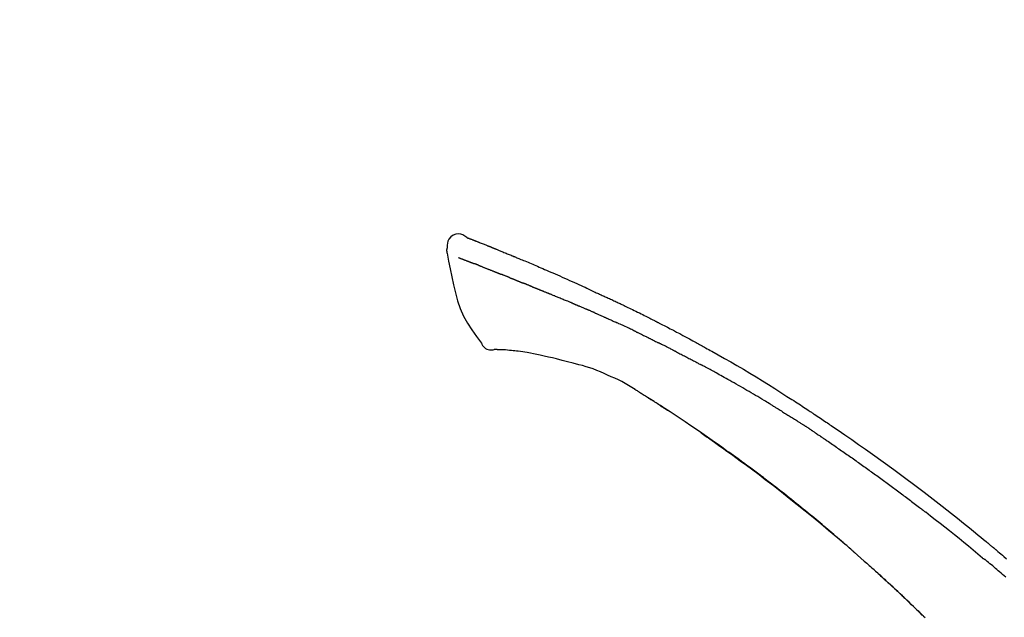
# Model space of a CAD drawing. Extents: x 0 to 26473, y -11045 to -2175.
# Drawn here: x 21689 to 21792, y -7909 to -7846 of the extents above; entities that cross this region are included whole.
import ezdxf

# ---------------------------------------------------------------- set-up
doc = ezdxf.new("R2010")
doc.units = 0
doc.header["$LTSCALE"] = 50
doc.header["$MEASUREMENT"] = 0
doc.layers.get('0').update_dxf_attribs({"linetype": 'CONTINUOUS'})
doc.layers.get('DEFPOINTS').update_dxf_attribs({"color": 146, "linetype": 'CONTINUOUS'})
doc.layers.add('150-機器', color=8, linetype='CONTINUOUS')
doc.layers.add('166-寸法B', color=11, linetype='CONTINUOUS')
doc.styles.add('KH001', font='txt')
doc.dimstyles.new('KH1xx030', dxfattribs={"dimscale": 30, "dimtxt": 2, "dimasz": 0.6, "dimexe": 0.3, "dimexo": 1.2, "dimgap": 0.5, "dimtad": 3, "dimdec": 1, "dimdsep": 46, "dimlunit": 6, "dimtxsty": 'KH001', "dimblk": 'DOT', "dimcen": 1, "dimdle": 1, "dimclrd": 256, "dimclre": 256, "dimclrt": 256, "dimadec": 0, "dimazin": 0, "dimtfac": 1, "dimtdec": 1, "dimtix": 1, "dimtmove": 2, "dimatfit": 3, "dimldrblk": 'CLOSEDBLANK', "dimfxl": 1, "dimtolj": 1, "dimtzin": 0, "dimlwd": -1, "dimlwe": -1, "dimarcsym": 0})

# ---------------------------------------------------------------- blocks, each defined once
blk = doc.blocks.new('F402_D')
at = {"layer": '150-機器', "color": 13, "linetype": 'Continuous'}
for points in [[(-85.55, 252.87), (-85.76, 253.01), (-85.98, 253.14), (-86.2, 253.23), (-86.44, 253.27), (-86.72, 253.24), (-87.01, 253.12), (-87.25, 252.94), (-87.44, 252.71), (-87.54, 252.5), (-87.59, 252.28), (-87.62, 252.05), (-87.63, 251.81)], [(-85.55, 252.87), (-85.55, 252.87), (-85.55, 252.87), (-85.55, 252.87), (-85.55, 252.87), (-85.54, 252.87), (-85.53, 252.87), (-85.52, 252.86), (-85.51, 252.85), (-85.45, 252.82), (-85.4, 252.8), (-85.36, 252.79), (-85.31, 252.78), (-85.24, 252.75), (-85.18, 252.73), (-85.12, 252.7), (-85.06, 252.68), (-85.01, 252.66), (-84.96, 252.64), (-84.92, 252.62), (-84.87, 252.61), (-84.85, 252.6), (-84.84, 252.6), (-84.83, 252.59), (-84.81, 252.58), (-84.81, 252.58), (-84.81, 252.58), (-84.81, 252.58), (-84.81, 252.58), (-84.81, 252.58), (-84.81, 252.58), (-84.81, 252.58), (-84.8, 252.58), (-84.8, 252.58), (-84.8, 252.58), (-84.8, 252.58), (-84.8, 252.58), (-84.8, 252.58), (-84.8, 252.58), (-84.8, 252.58), (-84.8, 252.58), (-84.79, 252.58), (-84.79, 252.58), (-84.79, 252.58), (-84.79, 252.58), (-84.79, 252.58), (-84.79, 252.57), (-84.79, 252.57), (-84.79, 252.57), (-84.79, 252.57), (-84.79, 252.57), (-84.78, 252.57), (-84.78, 252.57), (-84.78, 252.57), (-84.78, 252.57), (-84.78, 252.57), (-84.78, 252.57), (-84.77, 252.57), (-84.77, 252.57), (-84.76, 252.56), (-84.76, 252.56), (-84.74, 252.56), (-84.73, 252.55), (-84.71, 252.55), (-84.7, 252.54), (-84.67, 252.53), (-84.65, 252.52), (-84.62, 252.51), (-84.6, 252.5), (-84.56, 252.48), (-84.52, 252.47), (-84.48, 252.46), (-84.45, 252.44), (-84.37, 252.41), (-84.29, 252.38), (-84.21, 252.35), (-84.14, 252.32), (-84.04, 252.28), (-83.94, 252.24), (-83.84, 252.2), (-83.74, 252.16), (-83.65, 252.12), (-83.57, 252.09), (-83.48, 252.06), (-83.4, 252.02), (-83.37, 252.01), (-83.34, 252), (-83.31, 251.99), (-83.28, 251.97), (-83.27, 251.97), (-83.27, 251.97), (-83.27, 251.97), (-83.26, 251.97), (-83.26, 251.97), (-83.26, 251.97), (-83.26, 251.97), (-83.26, 251.97), (-83.26, 251.97), (-83.26, 251.97), (-83.26, 251.97), (-83.26, 251.97), (-83.25, 251.96), (-83.25, 251.96), (-83.25, 251.96), (-83.25, 251.96), (-83.25, 251.96), (-83.25, 251.96), (-83.25, 251.96), (-83.25, 251.96), (-83.25, 251.96), (-83.25, 251.96), (-83.24, 251.96), (-83.24, 251.96), (-83.23, 251.96), (-83.22, 251.95), (-83.22, 251.95), (-83.21, 251.95), (-83.18, 251.94), (-83.16, 251.93), (-83.13, 251.92), (-83.11, 251.91), (-83.08, 251.89), (-83.04, 251.88), (-83, 251.86), (-82.97, 251.85), (-82.94, 251.84), (-82.91, 251.82), (-82.87, 251.81), (-82.84, 251.8), (-82.81, 251.79), (-82.79, 251.78), (-82.76, 251.76), (-82.73, 251.75), (-82.7, 251.74), (-82.67, 251.73), (-82.64, 251.72), (-82.62, 251.71), (-82.57, 251.69), (-82.52, 251.67), (-82.47, 251.65), (-82.43, 251.63), (-82.36, 251.6), (-82.29, 251.57), (-82.22, 251.55), (-82.15, 251.52), (-82.05, 251.48), (-81.96, 251.44), (-81.86, 251.4), (-81.77, 251.36), (-81.65, 251.31), (-81.53, 251.27), (-81.41, 251.22), (-81.3, 251.17), (-81.19, 251.13), (-81.09, 251.08), (-80.98, 251.04), (-80.88, 251), (-80.8, 250.96), (-80.71, 250.93), (-80.63, 250.89), (-80.55, 250.86), (-80.5, 250.84), (-80.46, 250.82), (-80.41, 250.8), (-80.37, 250.78), (-80.28, 250.74), (-80.18, 250.71), (-80.09, 250.67), (-80, 250.63), (-79.86, 250.57), (-79.72, 250.52), (-79.59, 250.46), (-79.45, 250.4), (-79.28, 250.33), (-79.11, 250.26), (-78.94, 250.19), (-78.77, 250.12), (-78.61, 250.05), (-78.45, 249.98), (-78.28, 249.91), (-78.12, 249.84), (-77.94, 249.76), (-77.75, 249.68), (-77.56, 249.6), (-77.38, 249.52), (-77.16, 249.43), (-76.94, 249.33), (-76.72, 249.24), (-76.51, 249.14), (-76.26, 249.04), (-76.01, 248.93), (-75.77, 248.82), (-75.52, 248.71), (-75.26, 248.59), (-75, 248.48), (-74.74, 248.36), (-74.48, 248.24), (-74.23, 248.14), (-73.99, 248.03), (-73.75, 247.92), (-73.51, 247.81), (-73.31, 247.72), (-73.11, 247.63), (-72.91, 247.53), (-72.71, 247.44), (-72.57, 247.37), (-72.43, 247.3), (-72.28, 247.24), (-72.14, 247.17), (-72.03, 247.12), (-71.92, 247.06), (-71.8, 247.01), (-71.69, 246.96), (-71.59, 246.92), (-71.5, 246.87), (-71.4, 246.83), (-71.31, 246.78), (-71.2, 246.74), (-71.1, 246.69), (-71, 246.64), (-70.89, 246.6), (-70.78, 246.54), (-70.66, 246.49), (-70.54, 246.44), (-70.43, 246.38), (-70.3, 246.33), (-70.18, 246.27), (-70.06, 246.21), (-69.94, 246.16), (-69.84, 246.11), (-69.73, 246.06), (-69.62, 246.01), (-69.52, 245.96), (-69.42, 245.91), (-69.32, 245.86), (-69.22, 245.82), (-69.12, 245.77), (-68.99, 245.71), (-68.87, 245.65), (-68.74, 245.58), (-68.61, 245.52), (-68.44, 245.44), (-68.28, 245.36), (-68.12, 245.28), (-67.95, 245.2), (-67.77, 245.11), (-67.58, 245.02), (-67.39, 244.93), (-67.2, 244.83), (-67.04, 244.75), (-66.88, 244.67), (-66.72, 244.59), (-66.56, 244.51), (-66.43, 244.44), (-66.3, 244.38), (-66.17, 244.31), (-66.04, 244.25), (-65.96, 244.21), (-65.87, 244.16), (-65.79, 244.12), (-65.71, 244.08), (-65.67, 244.06), (-65.62, 244.03), (-65.57, 244.01), (-65.52, 243.98), (-65.5, 243.97), (-65.48, 243.96), (-65.46, 243.95), (-65.44, 243.94), (-65.41, 243.92), (-65.37, 243.91), (-65.34, 243.89), (-65.31, 243.87), (-65.01, 243.72), (-64.72, 243.57), (-64.42, 243.42), (-64.13, 243.27), (-63.8, 243.1), (-63.47, 242.92), (-63.14, 242.75), (-62.81, 242.57), (-62.46, 242.39), (-62.11, 242.19), (-61.76, 242), (-61.42, 241.81), (-61.29, 241.74), (-61.16, 241.67), (-61.04, 241.6), (-60.91, 241.53), (-60.78, 241.47), (-60.66, 241.4), (-60.53, 241.33), (-60.41, 241.26), (-60.24, 241.16), (-60.08, 241.07), (-59.92, 240.98), (-59.76, 240.89), (-59.1, 240.52), (-58.43, 240.15), (-57.77, 239.78), (-57.12, 239.4), (-56.44, 239), (-55.77, 238.6), (-55.1, 238.2), (-54.43, 237.79), (-53.78, 237.38), (-53.14, 236.97), (-52.5, 236.56), (-51.85, 236.15), (-51.67, 236.04), (-51.5, 235.92), (-51.32, 235.81), (-51.14, 235.7), (-50.96, 235.58), (-50.78, 235.47), (-50.61, 235.35), (-50.43, 235.24), (-50.26, 235.13), (-50.09, 235.01), (-49.92, 234.9), (-49.75, 234.79), (-49.63, 234.71), (-49.51, 234.63), (-49.39, 234.55), (-49.26, 234.47), (-49.19, 234.42), (-49.12, 234.37), (-49.04, 234.32), (-48.97, 234.28), (-48.81, 234.17), (-48.65, 234.06), (-48.49, 233.95), (-48.33, 233.85), (-48.18, 233.75), (-48.03, 233.65), (-47.88, 233.55), (-47.73, 233.44), (-47.59, 233.35), (-47.45, 233.26), (-47.32, 233.16), (-47.18, 233.07)], [(-85.49, 252.84), (-85.47, 252.84), (-85.46, 252.84), (-85.45, 252.83), (-85.44, 252.83), (-85.41, 252.82), (-85.37, 252.8), (-85.34, 252.79), (-85.31, 252.78), (-85.24, 252.75), (-85.18, 252.73), (-85.12, 252.7), (-85.06, 252.68), (-85.01, 252.66), (-84.96, 252.64), (-84.92, 252.62), (-84.87, 252.61), (-84.85, 252.6), (-84.84, 252.6), (-84.83, 252.59), (-84.81, 252.58), (-84.81, 252.58), (-84.81, 252.58), (-84.81, 252.58), (-84.81, 252.58), (-84.81, 252.58), (-84.81, 252.58), (-84.81, 252.58), (-84.8, 252.58), (-84.8, 252.58), (-84.8, 252.58), (-84.8, 252.58), (-84.8, 252.58), (-84.8, 252.58), (-84.8, 252.58), (-84.8, 252.58), (-84.8, 252.58), (-84.79, 252.58), (-84.79, 252.58), (-84.79, 252.58), (-84.79, 252.58), (-84.79, 252.58), (-84.79, 252.57), (-84.79, 252.57), (-84.79, 252.57), (-84.79, 252.57), (-84.79, 252.57), (-84.78, 252.57), (-84.78, 252.57), (-84.78, 252.57), (-84.78, 252.57), (-84.78, 252.57), (-84.78, 252.57), (-84.77, 252.57), (-84.77, 252.57), (-84.76, 252.56), (-84.76, 252.56), (-84.74, 252.56), (-84.73, 252.55), (-84.71, 252.55), (-84.7, 252.54), (-84.67, 252.53), (-84.65, 252.52), (-84.62, 252.51), (-84.6, 252.5), (-84.56, 252.48), (-84.52, 252.47), (-84.48, 252.46), (-84.45, 252.44), (-84.41, 252.43), (-84.38, 252.41), (-84.35, 252.4), (-84.31, 252.39), (-84.29, 252.38), (-84.26, 252.37), (-84.24, 252.36), (-84.22, 252.35), (-84.22, 252.35), (-84.21, 252.35), (-84.21, 252.35), (-84.21, 252.35)], [(-87.63, 251.81), (-87.64, 251.76), (-87.65, 251.72), (-87.66, 251.67), (-87.67, 251.62), (-87.68, 251.57), (-87.68, 251.52), (-87.68, 251.47), (-87.67, 251.43), (-87.67, 251.37), (-87.66, 251.32), (-87.65, 251.27), (-87.64, 251.22)], [(-87.63, 251.22), (-87.47, 250.39), (-87.31, 249.56), (-87.14, 248.72), (-86.96, 247.89), (-86.76, 247.05), (-86.53, 246.21), (-86.25, 245.39), (-85.91, 244.6), (-85.5, 243.86), (-85.04, 243.14), (-84.54, 242.45), (-84.02, 241.76)], [(-86.42, 250.75), (-86.41, 250.75), (-86.4, 250.74), (-86.38, 250.74), (-86.37, 250.73), (-86.35, 250.73), (-86.33, 250.72), (-86.3, 250.71), (-86.28, 250.7), (-86.24, 250.68), (-86.21, 250.67), (-86.17, 250.66), (-86.13, 250.64), (-86.09, 250.63), (-86.05, 250.61), (-86.02, 250.6), (-85.98, 250.58), (-85.93, 250.57), (-85.89, 250.55), (-85.85, 250.53), (-85.81, 250.52), (-85.76, 250.5), (-85.72, 250.48), (-85.68, 250.47), (-85.63, 250.45), (-85.59, 250.43), (-85.56, 250.42), (-85.52, 250.41), (-85.48, 250.39), (-85.45, 250.38), (-85.42, 250.37), (-85.39, 250.36), (-85.37, 250.35), (-85.34, 250.34), (-85.32, 250.33), (-85.3, 250.32), (-85.28, 250.32), (-85.26, 250.31), (-85.24, 250.3), (-85.22, 250.29), (-85.2, 250.28), (-85.18, 250.28), (-85.17, 250.27), (-85.15, 250.27), (-85.14, 250.26), (-85.13, 250.26), (-85.12, 250.25), (-85.12, 250.25), (-85.11, 250.25)], [(-85.11, 250.25), (-85.1, 250.25), (-85.09, 250.24), (-85.08, 250.24), (-85.08, 250.24), (-85.06, 250.23), (-85.04, 250.22), (-85.03, 250.22), (-85.01, 250.21), (-84.98, 250.2), (-84.96, 250.19), (-84.93, 250.18), (-84.91, 250.17), (-84.89, 250.17), (-84.87, 250.16), (-84.85, 250.15), (-84.83, 250.15), (-84.83, 250.14), (-84.82, 250.14), (-84.81, 250.13), (-84.8, 250.13)], [(-84.3, 249.94), (-84.31, 249.94), (-84.31, 249.94), (-84.32, 249.95), (-84.33, 249.95), (-84.35, 249.96), (-84.37, 249.96), (-84.39, 249.97), (-84.4, 249.98), (-84.43, 249.99), (-84.46, 250), (-84.48, 250.01), (-84.51, 250.02), (-84.53, 250.03), (-84.56, 250.04), (-84.58, 250.05), (-84.61, 250.06), (-84.63, 250.07), (-84.66, 250.08), (-84.68, 250.09), (-84.71, 250.1), (-84.72, 250.1), (-84.74, 250.11), (-84.75, 250.11), (-84.77, 250.12), (-84.78, 250.12), (-84.78, 250.13), (-84.79, 250.13), (-84.8, 250.13)], [(-84.3, 249.94), (-84.28, 249.93), (-84.26, 249.92), (-84.25, 249.92), (-84.23, 249.91), (-84.2, 249.9), (-84.16, 249.88), (-84.13, 249.87), (-84.1, 249.86), (-84.04, 249.84), (-83.99, 249.82), (-83.94, 249.8), (-83.89, 249.78), (-83.83, 249.75), (-83.77, 249.73), (-83.72, 249.71), (-83.66, 249.69), (-83.6, 249.66), (-83.54, 249.64), (-83.48, 249.62), (-83.42, 249.59), (-83.36, 249.57), (-83.3, 249.54), (-83.23, 249.52), (-83.17, 249.49), (-83.11, 249.47), (-83.06, 249.45), (-83, 249.43), (-82.94, 249.4), (-82.9, 249.38), (-82.85, 249.37), (-82.8, 249.35), (-82.76, 249.33), (-82.72, 249.31), (-82.69, 249.3), (-82.65, 249.29), (-82.61, 249.27), (-82.58, 249.26), (-82.55, 249.24), (-82.51, 249.23), (-82.48, 249.22), (-82.46, 249.21), (-82.44, 249.2), (-82.41, 249.19), (-82.39, 249.18), (-82.38, 249.18), (-82.37, 249.17), (-82.36, 249.17), (-82.35, 249.16)], [(-82.35, 249.16), (-82.34, 249.16), (-82.33, 249.16), (-82.33, 249.15), (-82.32, 249.15), (-82.3, 249.15), (-82.29, 249.14), (-82.27, 249.13), (-82.25, 249.13), (-82.23, 249.11), (-82.2, 249.1), (-82.17, 249.09), (-82.15, 249.08), (-82.12, 249.07), (-82.09, 249.06), (-82.06, 249.05), (-82.03, 249.04), (-82.01, 249.03), (-81.99, 249.02), (-81.97, 249.01), (-81.94, 249), (-81.93, 249), (-81.92, 249), (-81.91, 248.99), (-81.9, 248.99)], [(-81.04, 248.64), (-81.05, 248.65), (-81.07, 248.65), (-81.08, 248.66), (-81.09, 248.66), (-81.12, 248.67), (-81.14, 248.68), (-81.17, 248.69), (-81.2, 248.71), (-81.25, 248.73), (-81.3, 248.75), (-81.35, 248.77), (-81.4, 248.79), (-81.46, 248.81), (-81.52, 248.83), (-81.58, 248.86), (-81.64, 248.88), (-81.68, 248.9), (-81.73, 248.92), (-81.77, 248.93), (-81.82, 248.95), (-81.84, 248.96), (-81.86, 248.97), (-81.88, 248.98), (-81.9, 248.99)], [(-81.04, 248.64), (-81.02, 248.64), (-81.01, 248.63), (-80.99, 248.62), (-80.97, 248.62), (-80.94, 248.6), (-80.91, 248.59), (-80.87, 248.58), (-80.84, 248.56), (-80.79, 248.54), (-80.74, 248.52), (-80.69, 248.51), (-80.64, 248.49), (-80.6, 248.47), (-80.55, 248.45), (-80.51, 248.43), (-80.46, 248.41), (-80.43, 248.4), (-80.4, 248.39), (-80.37, 248.38), (-80.34, 248.37), (-80.33, 248.36), (-80.32, 248.35), (-80.3, 248.35), (-80.29, 248.34)], [(-80.29, 248.34), (-80.27, 248.34), (-80.26, 248.33), (-80.24, 248.32), (-80.22, 248.32), (-80.19, 248.3), (-80.16, 248.29), (-80.13, 248.28), (-80.1, 248.27), (-80.06, 248.25), (-80.02, 248.23), (-79.97, 248.22), (-79.93, 248.2), (-79.89, 248.18), (-79.86, 248.17), (-79.82, 248.15), (-79.78, 248.14), (-79.76, 248.13), (-79.74, 248.12), (-79.72, 248.11), (-79.69, 248.1), (-79.68, 248.1), (-79.67, 248.09), (-79.66, 248.09), (-79.65, 248.08)], [(-78.72, 247.71), (-78.73, 247.72), (-78.75, 247.72), (-78.76, 247.73), (-78.77, 247.73), (-78.8, 247.74), (-78.82, 247.75), (-78.85, 247.76), (-78.88, 247.77), (-78.92, 247.79), (-78.96, 247.8), (-79, 247.82), (-79.03, 247.84), (-79.07, 247.85), (-79.11, 247.87), (-79.15, 247.88), (-79.19, 247.9), (-79.23, 247.91), (-79.27, 247.93), (-79.31, 247.95), (-79.35, 247.96), (-79.38, 247.98), (-79.42, 247.99), (-79.46, 248.01), (-79.5, 248.02), (-79.52, 248.03), (-79.55, 248.04), (-79.58, 248.05), (-79.6, 248.06), (-79.61, 248.07), (-79.63, 248.07), (-79.64, 248.08), (-79.65, 248.08)], [(-78.72, 247.71), (-78.7, 247.7), (-78.69, 247.7), (-78.67, 247.69), (-78.66, 247.69), (-78.63, 247.67), (-78.6, 247.66), (-78.57, 247.65), (-78.54, 247.64), (-78.49, 247.62), (-78.45, 247.6), (-78.4, 247.58), (-78.36, 247.56), (-78.31, 247.55), (-78.27, 247.53), (-78.22, 247.51), (-78.18, 247.49), (-78.13, 247.47), (-78.08, 247.45), (-78.04, 247.44), (-77.99, 247.42), (-77.95, 247.4), (-77.9, 247.38), (-77.85, 247.36), (-77.81, 247.34), (-77.76, 247.32), (-77.71, 247.31), (-77.67, 247.29), (-77.62, 247.27), (-77.57, 247.25), (-77.53, 247.23), (-77.48, 247.21), (-77.43, 247.19), (-77.39, 247.17), (-77.34, 247.15), (-77.29, 247.14), (-77.25, 247.12), (-77.2, 247.1), (-77.15, 247.08), (-77.1, 247.06), (-77.06, 247.04), (-77.03, 247.03), (-76.99, 247.02), (-76.96, 247), (-76.93, 246.99), (-76.91, 246.98), (-76.9, 246.98), (-76.88, 246.97), (-76.87, 246.96)], [(-76.87, 246.96), (-76.84, 246.95), (-76.82, 246.94), (-76.79, 246.94), (-76.77, 246.93), (-76.72, 246.91), (-76.67, 246.89), (-76.63, 246.87), (-76.58, 246.85), (-76.5, 246.81), (-76.41, 246.78), (-76.33, 246.75), (-76.25, 246.71), (-76.15, 246.67), (-76.06, 246.63), (-75.96, 246.59), (-75.86, 246.55), (-75.74, 246.51), (-75.63, 246.46), (-75.51, 246.41), (-75.4, 246.37), (-75.29, 246.32), (-75.19, 246.28), (-75.08, 246.23), (-74.97, 246.19), (-74.9, 246.16), (-74.82, 246.13), (-74.74, 246.1), (-74.67, 246.06), (-74.62, 246.05), (-74.58, 246.03), (-74.54, 246.01), (-74.49, 245.99), (-74.46, 245.98), (-74.44, 245.97), (-74.41, 245.95), (-74.38, 245.94), (-74.36, 245.93), (-74.34, 245.92), (-74.32, 245.92), (-74.3, 245.91), (-74.29, 245.9), (-74.29, 245.9), (-74.28, 245.89), (-74.27, 245.89)], [(-74.27, 245.89), (-74.25, 245.88), (-74.24, 245.88), (-74.23, 245.87), (-74.21, 245.87), (-74.19, 245.85), (-74.16, 245.84), (-74.14, 245.83), (-74.11, 245.82), (-74.07, 245.8), (-74.03, 245.78), (-73.99, 245.77), (-73.95, 245.75), (-73.93, 245.74), (-73.9, 245.73), (-73.87, 245.72), (-73.85, 245.7), (-73.83, 245.7), (-73.82, 245.69), (-73.81, 245.69), (-73.79, 245.68)], [(-72.85, 245.27), (-72.89, 245.29), (-72.93, 245.31), (-72.97, 245.33), (-73.01, 245.34), (-73.09, 245.38), (-73.17, 245.41), (-73.24, 245.44), (-73.32, 245.48), (-73.4, 245.51), (-73.48, 245.55), (-73.56, 245.58), (-73.64, 245.61), (-73.68, 245.63), (-73.72, 245.65), (-73.75, 245.66), (-73.79, 245.68)], [(-72.13, 244.96), (-72.18, 244.98), (-72.22, 245), (-72.26, 245.02), (-72.31, 245.04), (-72.37, 245.06), (-72.43, 245.09), (-72.49, 245.12), (-72.55, 245.14), (-72.61, 245.17), (-72.67, 245.19), (-72.73, 245.22), (-72.79, 245.25), (-72.8, 245.25), (-72.82, 245.26), (-72.84, 245.27), (-72.85, 245.27)], [(-72.13, 244.96), (-72.11, 244.95), (-72.09, 244.94), (-72.06, 244.93), (-72.04, 244.92), (-71.99, 244.9), (-71.94, 244.88), (-71.89, 244.86), (-71.84, 244.83), (-71.77, 244.8), (-71.69, 244.77), (-71.61, 244.73), (-71.53, 244.7), (-71.45, 244.66), (-71.37, 244.63), (-71.28, 244.59), (-71.2, 244.55), (-71.14, 244.53), (-71.08, 244.5), (-71.02, 244.47), (-70.96, 244.45), (-70.93, 244.43), (-70.9, 244.42), (-70.87, 244.41), (-70.84, 244.39)], [(-70.84, 244.39), (-70.8, 244.38), (-70.76, 244.36), (-70.72, 244.34), (-70.68, 244.32), (-70.59, 244.28), (-70.5, 244.24), (-70.41, 244.2), (-70.32, 244.16), (-70.24, 244.12), (-70.15, 244.08), (-70.06, 244.04), (-69.97, 244), (-69.93, 243.98), (-69.88, 243.96), (-69.84, 243.94), (-69.79, 243.92)], [(-67.68, 242.92), (-67.71, 242.93), (-67.73, 242.95), (-67.76, 242.96), (-67.78, 242.97), (-67.83, 242.99), (-67.87, 243.02), (-67.92, 243.04), (-67.97, 243.06), (-68.08, 243.11), (-68.19, 243.17), (-68.31, 243.22), (-68.42, 243.28), (-68.57, 243.35), (-68.72, 243.42), (-68.87, 243.5), (-69.02, 243.57), (-69.15, 243.63), (-69.28, 243.69), (-69.41, 243.74), (-69.54, 243.8), (-69.6, 243.83), (-69.67, 243.86), (-69.73, 243.89), (-69.79, 243.92)], [(-67.68, 242.92), (-67.65, 242.91), (-67.62, 242.89), (-67.59, 242.88), (-67.55, 242.86), (-67.48, 242.83), (-67.42, 242.79), (-67.35, 242.76), (-67.28, 242.73), (-67.17, 242.68), (-67.06, 242.62), (-66.95, 242.57), (-66.85, 242.52), (-66.77, 242.48), (-66.69, 242.44), (-66.62, 242.41), (-66.54, 242.37), (-66.5, 242.35), (-66.46, 242.33), (-66.42, 242.31), (-66.38, 242.29)], [(-84.02, 241.76), (-83.96, 241.63), (-83.89, 241.51), (-83.81, 241.39), (-83.71, 241.29), (-83.59, 241.2), (-83.46, 241.12), (-83.32, 241.07), (-83.17, 241.04), (-83.04, 241.03), (-82.92, 241.04), (-82.79, 241.06), (-82.66, 241.09)], [(-66.38, 242.29), (-66.34, 242.27), (-66.3, 242.25), (-66.26, 242.23), (-66.22, 242.21), (-66.13, 242.16), (-66.04, 242.12), (-65.95, 242.08), (-65.86, 242.03), (-65.78, 241.99), (-65.69, 241.94), (-65.6, 241.9), (-65.51, 241.85), (-65.47, 241.83), (-65.42, 241.81), (-65.38, 241.78), (-65.33, 241.76)], [(-63.71, 240.95), (-63.76, 240.97), (-63.8, 240.99), (-63.85, 241.02), (-63.89, 241.04), (-63.98, 241.08), (-64.07, 241.13), (-64.16, 241.17), (-64.25, 241.22), (-64.38, 241.29), (-64.52, 241.36), (-64.65, 241.42), (-64.79, 241.49), (-64.88, 241.54), (-64.97, 241.58), (-65.06, 241.62), (-65.15, 241.67), (-65.19, 241.69), (-65.24, 241.71), (-65.28, 241.74), (-65.33, 241.76)], [(-82.17, 241.06), (-82.2, 241.06), (-82.22, 241.06), (-82.25, 241.06), (-82.27, 241.06), (-82.31, 241.06), (-82.35, 241.07), (-82.39, 241.07), (-82.42, 241.07), (-82.47, 241.07), (-82.51, 241.07), (-82.55, 241.07), (-82.59, 241.07), (-82.6, 241.08), (-82.62, 241.08), (-82.63, 241.08), (-82.65, 241.08), (-82.65, 241.07), (-82.65, 241.07), (-82.66, 241.07), (-82.66, 241.07), (-82.66, 241.07), (-82.66, 241.07), (-82.66, 241.08), (-82.66, 241.08)], [(-80.85, 240.97), (-81.06, 240.99), (-81.27, 241.02), (-81.47, 241.03), (-81.68, 241.05), (-81.8, 241.05), (-81.92, 241.06), (-82.05, 241.06), (-82.17, 241.06)], [(-79.21, 240.75), (-79.44, 240.79), (-79.67, 240.83), (-79.91, 240.86), (-80.14, 240.89), (-80.32, 240.92), (-80.49, 240.93), (-80.67, 240.95), (-80.85, 240.97)], [(-77.83, 240.49), (-78.17, 240.55), (-78.52, 240.62), (-78.86, 240.68), (-79.21, 240.75)], [(-63.71, 240.95), (-63.67, 240.93), (-63.63, 240.91), (-63.59, 240.89), (-63.55, 240.87), (-63.47, 240.83), (-63.39, 240.78), (-63.31, 240.74), (-63.24, 240.7), (-63.12, 240.64), (-63, 240.58), (-62.88, 240.52), (-62.76, 240.46), (-62.64, 240.4), (-62.52, 240.33), (-62.4, 240.27), (-62.28, 240.21), (-62.17, 240.15), (-62.05, 240.09), (-61.93, 240.03), (-61.81, 239.96), (-61.7, 239.9), (-61.58, 239.84), (-61.46, 239.78), (-61.34, 239.72), (-61.27, 239.68), (-61.19, 239.63), (-61.11, 239.59), (-61.03, 239.55), (-60.99, 239.53), (-60.95, 239.51), (-60.92, 239.49), (-60.88, 239.47)], [(-76.12, 240.1), (-76.55, 240.2), (-76.97, 240.29), (-77.4, 240.39), (-77.83, 240.49)], [(-73.75, 239.48), (-74.35, 239.63), (-74.94, 239.79), (-75.53, 239.94), (-76.12, 240.1)], [(-70.74, 238.38), (-71.11, 238.55), (-71.48, 238.72), (-71.86, 238.88), (-72.24, 239.03), (-72.61, 239.15), (-72.99, 239.27), (-73.37, 239.38), (-73.75, 239.48)], [(-53.37, 235.18), (-53.44, 235.23), (-53.52, 235.27), (-53.59, 235.32), (-53.67, 235.36), (-53.81, 235.45), (-53.96, 235.54), (-54.11, 235.63), (-54.26, 235.72), (-54.48, 235.85), (-54.71, 235.99), (-54.93, 236.12), (-55.16, 236.25), (-55.38, 236.39), (-55.61, 236.52), (-55.83, 236.65), (-56.06, 236.78), (-56.28, 236.91), (-56.51, 237.04), (-56.73, 237.17), (-56.96, 237.3), (-57.19, 237.43), (-57.41, 237.56), (-57.64, 237.69), (-57.86, 237.81), (-58.06, 237.92), (-58.25, 238.03), (-58.45, 238.14), (-58.64, 238.25), (-58.81, 238.34), (-58.97, 238.43), (-59.13, 238.52), (-59.3, 238.61), (-59.43, 238.68), (-59.56, 238.75), (-59.69, 238.83), (-59.82, 238.9), (-59.95, 238.97), (-60.08, 239.04), (-60.22, 239.11), (-60.35, 239.18), (-60.44, 239.23), (-60.52, 239.28), (-60.61, 239.33), (-60.7, 239.37), (-60.74, 239.4), (-60.79, 239.42), (-60.83, 239.44), (-60.88, 239.47)], [(-67.82, 236.86), (-68.17, 237.08), (-68.52, 237.3), (-68.87, 237.5), (-69.23, 237.7), (-69.6, 237.89), (-69.98, 238.06), (-70.35, 238.22), (-70.74, 238.38)], [(-67.45, 236.63), (-67.5, 236.66), (-67.55, 236.69), (-67.6, 236.72), (-67.65, 236.75), (-67.7, 236.78), (-67.75, 236.81), (-67.8, 236.84), (-67.85, 236.87), (-67.9, 236.9), (-67.95, 236.93), (-68, 236.96), (-68.05, 236.99)], [(-67.45, 236.63), (-67.44, 236.62), (-67.44, 236.62), (-67.43, 236.61), (-67.42, 236.61), (-67.41, 236.6), (-67.4, 236.6), (-67.39, 236.59), (-67.38, 236.59), (-67.37, 236.58), (-67.35, 236.57), (-67.34, 236.56), (-67.33, 236.55), (-67.32, 236.54), (-67.3, 236.54), (-67.29, 236.53), (-67.28, 236.52), (-67.26, 236.51), (-67.24, 236.5), (-67.23, 236.49), (-67.21, 236.47), (-67.18, 236.46), (-67.15, 236.44), (-67.12, 236.42), (-67.09, 236.4), (-67.06, 236.38), (-67.02, 236.35), (-66.98, 236.33), (-66.94, 236.31), (-66.91, 236.28), (-66.87, 236.26), (-66.83, 236.24), (-66.79, 236.21), (-66.76, 236.19), (-66.72, 236.16), (-66.68, 236.14), (-66.64, 236.12), (-66.61, 236.09), (-66.57, 236.07), (-66.53, 236.05), (-66.5, 236.02), (-66.46, 236), (-66.42, 235.97), (-66.38, 235.95), (-66.34, 235.93), (-66.32, 235.91), (-66.29, 235.89), (-66.26, 235.87), (-66.24, 235.86), (-66.22, 235.85), (-66.21, 235.84), (-66.2, 235.83), (-66.18, 235.82)], [(-65.47, 235.36), (-65.48, 235.37), (-65.48, 235.37), (-65.49, 235.38), (-65.5, 235.38), (-65.56, 235.42), (-65.62, 235.46), (-65.69, 235.5), (-65.75, 235.55), (-65.84, 235.6), (-65.93, 235.66), (-66.02, 235.72), (-66.11, 235.78), (-66.19, 235.83), (-66.28, 235.88), (-66.36, 235.94), (-66.44, 235.99), (-66.47, 236.01), (-66.5, 236.02), (-66.52, 236.04), (-66.55, 236.06)], [(-66.23, 235.86), (-66.26, 235.87), (-66.29, 235.89), (-66.31, 235.91), (-66.34, 235.92), (-66.37, 235.94), (-66.39, 235.96), (-66.42, 235.97), (-66.44, 235.99), (-66.47, 236.01), (-66.5, 236.02), (-66.52, 236.04), (-66.55, 236.06)], [(-44.68, 219.67), (-44.74, 219.72), (-44.79, 219.76), (-44.84, 219.81), (-44.9, 219.86), (-45.01, 219.96), (-45.13, 220.06), (-45.25, 220.17), (-45.37, 220.27), (-45.56, 220.43), (-45.74, 220.59), (-45.93, 220.75), (-46.12, 220.92), (-46.32, 221.09), (-46.52, 221.26), (-46.72, 221.44), (-46.92, 221.61), (-47.13, 221.78), (-47.33, 221.96), (-47.54, 222.13), (-47.74, 222.3), (-47.95, 222.48), (-48.15, 222.65), (-48.36, 222.82), (-48.57, 223), (-48.78, 223.17), (-48.99, 223.35), (-49.2, 223.52), (-49.41, 223.69), (-49.65, 223.89), (-49.89, 224.09), (-50.13, 224.28), (-50.37, 224.48), (-50.62, 224.68), (-50.87, 224.88), (-51.12, 225.08), (-51.37, 225.28), (-51.62, 225.48), (-51.87, 225.68), (-52.12, 225.87), (-52.36, 226.07), (-52.59, 226.24), (-52.81, 226.42), (-53.03, 226.59), (-53.25, 226.76), (-53.44, 226.9), (-53.62, 227.05), (-53.81, 227.19), (-54, 227.34), (-54.17, 227.46), (-54.33, 227.59), (-54.5, 227.71), (-54.66, 227.84), (-54.8, 227.95), (-54.95, 228.05), (-55.09, 228.16), (-55.23, 228.27), (-55.37, 228.37), (-55.52, 228.48), (-55.66, 228.58), (-55.8, 228.69), (-55.96, 228.81), (-56.12, 228.92), (-56.28, 229.04), (-56.43, 229.15), (-56.63, 229.3), (-56.83, 229.45), (-57.03, 229.59), (-57.23, 229.74), (-57.47, 229.91), (-57.72, 230.08), (-57.96, 230.26), (-58.2, 230.43), (-58.7, 230.79), (-59.2, 231.15), (-59.71, 231.51), (-60.21, 231.86), (-60.8, 232.26), (-61.38, 232.66), (-61.96, 233.06), (-62.55, 233.46), (-63.09, 233.81), (-63.62, 234.17), (-64.16, 234.52), (-64.7, 234.87), (-64.93, 235.02), (-65.17, 235.17), (-65.4, 235.32), (-65.63, 235.47), (-65.7, 235.51), (-65.76, 235.55), (-65.83, 235.6), (-65.89, 235.64), (-65.92, 235.65), (-65.94, 235.67), (-65.97, 235.69), (-65.99, 235.7), (-65.99, 235.7), (-66, 235.7), (-66, 235.71), (-66, 235.71), (-66, 235.71), (-66, 235.71), (-66, 235.71), (-66, 235.71), (-66.01, 235.71), (-66.01, 235.71), (-66.01, 235.71), (-66.01, 235.71), (-66.01, 235.71), (-66.01, 235.71), (-66.01, 235.72), (-66.02, 235.72), (-66.03, 235.73), (-66.05, 235.74), (-66.06, 235.75), (-66.08, 235.76), (-66.09, 235.76), (-66.11, 235.77), (-66.12, 235.78), (-66.14, 235.79), (-66.15, 235.8), (-66.16, 235.81), (-66.17, 235.82), (-66.19, 235.83)], [(-65.47, 235.36), (-65.47, 235.36), (-65.46, 235.36), (-65.46, 235.36), (-65.46, 235.36), (-65.42, 235.33), (-65.38, 235.31), (-65.34, 235.28), (-65.3, 235.26), (-65.23, 235.21), (-65.15, 235.16), (-65.08, 235.11), (-65, 235.06), (-64.92, 235), (-64.83, 234.95), (-64.74, 234.89), (-64.65, 234.83), (-64.6, 234.8), (-64.55, 234.76), (-64.5, 234.73), (-64.45, 234.7), (-64.43, 234.69), (-64.42, 234.68), (-64.4, 234.67), (-64.38, 234.66)], [(-65.47, 235.36), (-65.47, 235.36), (-65.47, 235.36), (-65.47, 235.36), (-65.47, 235.36), (-65.47, 235.36), (-65.47, 235.36), (-65.47, 235.36), (-65.47, 235.36)], [(-53.37, 235.18), (-53.33, 235.16), (-53.29, 235.13), (-53.25, 235.11), (-53.21, 235.08), (-53.13, 235.04), (-53.06, 234.99), (-52.98, 234.94), (-52.9, 234.89), (-52.78, 234.82), (-52.67, 234.75), (-52.55, 234.68), (-52.43, 234.61), (-52.32, 234.53), (-52.2, 234.46), (-52.09, 234.39), (-51.97, 234.32), (-51.85, 234.25), (-51.74, 234.17), (-51.62, 234.1), (-51.5, 234.03), (-51.39, 233.95), (-51.27, 233.88), (-51.16, 233.81), (-51.04, 233.73), (-50.93, 233.66), (-50.81, 233.59), (-50.69, 233.51), (-50.58, 233.44), (-50.5, 233.39), (-50.42, 233.34), (-50.35, 233.29), (-50.27, 233.24), (-50.23, 233.22), (-50.19, 233.19), (-50.16, 233.17), (-50.12, 233.14)], [(-60.9, 232.31), (-60.9, 232.3), (-60.89, 232.3), (-60.89, 232.3), (-60.89, 232.3), (-60.79, 232.23), (-60.69, 232.16), (-60.6, 232.1), (-60.5, 232.03), (-60.31, 231.9), (-60.12, 231.77), (-59.93, 231.63), (-59.74, 231.5), (-59.47, 231.31), (-59.19, 231.11), (-58.92, 230.92), (-58.64, 230.72), (-58.17, 230.39), (-57.7, 230.05), (-57.24, 229.71), (-56.77, 229.37), (-56.11, 228.89), (-55.45, 228.4), (-54.79, 227.91), (-54.13, 227.41), (-53.28, 226.76), (-52.44, 226.11), (-51.6, 225.44), (-50.76, 224.78), (-49.93, 224.11), (-49.1, 223.44), (-48.28, 222.76), (-47.46, 222.07), (-46.87, 221.58), (-46.29, 221.08), (-45.71, 220.57), (-45.13, 220.07), (-44.77, 219.75), (-44.42, 219.44), (-44.07, 219.13), (-43.71, 218.81), (-43.58, 218.7), (-43.45, 218.58), (-43.31, 218.46), (-43.18, 218.34), (-43.05, 218.22), (-42.92, 218.1), (-42.78, 217.98), (-42.65, 217.87), (-42.52, 217.75), (-42.39, 217.63), (-42.25, 217.51), (-42.12, 217.39), (-41.99, 217.27), (-41.86, 217.14), (-41.73, 217.02), (-41.59, 216.9), (-41.49, 216.81), (-41.39, 216.71), (-41.28, 216.62), (-41.18, 216.52), (-41.1, 216.45), (-41.02, 216.38), (-40.94, 216.3), (-40.87, 216.23), (-40.81, 216.18), (-40.75, 216.13), (-40.7, 216.07), (-40.64, 216.02), (-40.57, 215.96), (-40.51, 215.9), (-40.44, 215.84), (-40.37, 215.77), (-40.3, 215.7), (-40.22, 215.63), (-40.14, 215.56), (-40.07, 215.49), (-39.98, 215.41), (-39.89, 215.32), (-39.81, 215.24), (-39.72, 215.16), (-39.62, 215.07), (-39.53, 214.98), (-39.43, 214.89), (-39.34, 214.8), (-39.23, 214.7), (-39.12, 214.6), (-39.02, 214.49), (-38.91, 214.39), (-38.79, 214.28), (-38.68, 214.17), (-38.56, 214.06), (-38.45, 213.95), (-38.32, 213.82), (-38.18, 213.69), (-38.05, 213.57), (-37.92, 213.44), (-37.77, 213.29), (-37.61, 213.14), (-37.46, 212.99), (-37.31, 212.85)], [(-49.29, 232.6), (-49.31, 232.61), (-49.33, 232.63), (-49.36, 232.64), (-49.38, 232.66), (-49.43, 232.69), (-49.47, 232.72), (-49.52, 232.75), (-49.56, 232.78), (-49.63, 232.83), (-49.7, 232.87), (-49.77, 232.92), (-49.84, 232.96), (-49.89, 232.99), (-49.93, 233.02), (-49.98, 233.05), (-50.02, 233.08), (-50.05, 233.1), (-50.07, 233.11), (-50.09, 233.13), (-50.12, 233.14)], [(-49.29, 232.6), (-49.26, 232.58), (-49.23, 232.56), (-49.2, 232.54), (-49.17, 232.52), (-49.11, 232.48), (-49.05, 232.44), (-48.99, 232.4), (-48.93, 232.36), (-48.83, 232.3), (-48.74, 232.23), (-48.65, 232.17), (-48.56, 232.11), (-48.49, 232.06), (-48.43, 232.02), (-48.36, 231.98), (-48.3, 231.93), (-48.27, 231.91), (-48.24, 231.89), (-48.2, 231.87), (-48.17, 231.85)], [(-47.18, 233.07), (-46.83, 232.83), (-46.47, 232.59), (-46.12, 232.35), (-45.76, 232.1), (-45.03, 231.6), (-44.3, 231.09), (-43.57, 230.58), (-42.84, 230.07), (-41.72, 229.26), (-40.6, 228.45), (-39.48, 227.62), (-38.38, 226.79), (-37.41, 226.06), (-36.45, 225.32), (-35.49, 224.58), (-34.54, 223.82), (-33.9, 223.31), (-33.26, 222.8), (-32.63, 222.29), (-32, 221.77), (-31.72, 221.55), (-31.44, 221.32), (-31.17, 221.09), (-30.89, 220.87), (-30.8, 220.79), (-30.71, 220.72), (-30.63, 220.65), (-30.54, 220.57), (-30.49, 220.53), (-30.45, 220.5), (-30.4, 220.46), (-30.36, 220.42), (-30.34, 220.41), (-30.32, 220.39), (-30.3, 220.37), (-30.28, 220.35), (-30.27, 220.35), (-30.26, 220.34), (-30.25, 220.33), (-30.24, 220.33), (-30.24, 220.32), (-30.23, 220.32), (-30.23, 220.32), (-30.23, 220.32), (-30.23, 220.32), (-30.23, 220.31), (-30.22, 220.31), (-30.22, 220.31), (-30.22, 220.31), (-30.22, 220.31), (-30.21, 220.3), (-30.21, 220.3), (-30.19, 220.29), (-30.17, 220.27), (-30.15, 220.25), (-30.13, 220.24), (-30.11, 220.22), (-30.08, 220.2), (-30.06, 220.18), (-30.04, 220.16), (-30.01, 220.14), (-29.99, 220.12), (-29.96, 220.1), (-29.94, 220.07), (-29.93, 220.07), (-29.92, 220.06), (-29.91, 220.06), (-29.91, 220.05), (-29.91, 220.05), (-29.91, 220.05), (-29.9, 220.05), (-29.9, 220.05), (-29.9, 220.05), (-29.9, 220.05), (-29.9, 220.05), (-29.9, 220.04), (-29.9, 220.04), (-29.9, 220.04), (-29.9, 220.04), (-29.9, 220.04), (-29.9, 220.04), (-29.89, 220.04), (-29.89, 220.04), (-29.89, 220.04), (-29.89, 220.04), (-29.89, 220.04), (-29.89, 220.04), (-29.89, 220.04), (-29.89, 220.03), (-29.89, 220.03), (-29.89, 220.03), (-29.89, 220.03), (-29.82, 219.98), (-29.76, 219.93), (-29.7, 219.88), (-29.63, 219.82), (-29.48, 219.69), (-29.32, 219.56), (-29.16, 219.42), (-29, 219.29), (-28.72, 219.05)], [(-48.17, 231.85), (-48.13, 231.81), (-48.08, 231.78), (-48.03, 231.75), (-47.99, 231.72), (-47.89, 231.66), (-47.8, 231.6), (-47.71, 231.53), (-47.62, 231.47), (-47.48, 231.38), (-47.34, 231.28), (-47.2, 231.19), (-47.06, 231.09), (-46.92, 231), (-46.78, 230.9), (-46.64, 230.81), (-46.51, 230.71), (-46.37, 230.62), (-46.23, 230.52), (-46.09, 230.43), (-45.95, 230.33), (-45.81, 230.23), (-45.68, 230.14), (-45.54, 230.04), (-45.4, 229.95), (-45.26, 229.85), (-45.12, 229.75), (-44.99, 229.66), (-44.85, 229.56), (-44.71, 229.46), (-44.57, 229.37), (-44.44, 229.27), (-44.3, 229.17), (-44.16, 229.07), (-44.02, 228.98), (-43.89, 228.88), (-43.75, 228.78), (-43.61, 228.68), (-43.48, 228.59), (-43.34, 228.49), (-43.2, 228.39), (-43.07, 228.29), (-42.93, 228.19), (-42.79, 228.09), (-42.65, 228), (-42.52, 227.9), (-42.38, 227.8), (-42.25, 227.7), (-42.11, 227.6), (-41.97, 227.5), (-41.84, 227.4), (-41.7, 227.3), (-41.56, 227.2), (-41.43, 227.1), (-41.29, 227), (-41.16, 226.9), (-41.02, 226.8), (-40.88, 226.7), (-40.75, 226.6), (-40.61, 226.5), (-40.48, 226.4), (-40.34, 226.3), (-40.2, 226.2), (-40.07, 226.09), (-39.93, 225.99), (-39.8, 225.89), (-39.66, 225.79), (-39.53, 225.69), (-39.39, 225.59), (-39.26, 225.49), (-39.12, 225.38), (-38.99, 225.28), (-38.85, 225.18), (-38.72, 225.08), (-38.58, 224.97), (-38.45, 224.87), (-38.31, 224.77), (-38.18, 224.67), (-38.04, 224.56), (-37.91, 224.46), (-37.78, 224.36), (-37.69, 224.29), (-37.6, 224.22), (-37.51, 224.15), (-37.42, 224.08), (-37.37, 224.04), (-37.33, 224.01), (-37.28, 223.98), (-37.24, 223.94)], [(-31.23, 219.1), (-31.23, 219.11), (-31.24, 219.11), (-31.24, 219.11), (-31.24, 219.11), (-31.24, 219.11), (-31.25, 219.12), (-31.25, 219.12), (-31.25, 219.12), (-31.25, 219.12), (-31.26, 219.12), (-31.26, 219.13), (-31.26, 219.13), (-31.75, 219.54), (-32.24, 219.95), (-32.73, 220.36), (-33.23, 220.77), (-33.72, 221.18), (-34.22, 221.58), (-34.72, 221.98), (-35.22, 222.37), (-35.72, 222.77), (-36.23, 223.16), (-36.73, 223.55), (-37.24, 223.94)], [(-45.12, 220.05), (-45.14, 220.07), (-45.16, 220.09), (-45.18, 220.11), (-45.21, 220.13), (-45.23, 220.15), (-45.25, 220.17), (-45.28, 220.19), (-45.3, 220.21), (-45.32, 220.23), (-45.35, 220.25), (-45.37, 220.27), (-45.39, 220.29)], [(-44.95, 219.91), (-44.97, 219.92), (-44.98, 219.93), (-45, 219.94), (-45.01, 219.96), (-45.03, 219.97), (-45.04, 219.98), (-45.06, 220), (-45.07, 220.01), (-45.09, 220.02), (-45.1, 220.04), (-45.12, 220.05), (-45.13, 220.06)], [(-28.81, 217.1), (-28.99, 217.26), (-29.17, 217.41), (-29.31, 217.54), (-29.46, 217.66), (-29.6, 217.79), (-29.74, 217.91), (-29.89, 218.04), (-30.03, 218.16), (-30.18, 218.29), (-30.32, 218.41), (-30.47, 218.53), (-30.62, 218.65), (-30.77, 218.77), (-30.91, 218.9), (-30.93, 218.92), (-30.96, 218.94), (-30.98, 218.96), (-31.01, 218.98), (-31.04, 218.99), (-31.07, 219), (-31.1, 219.01), (-31.13, 219.03), (-31.16, 219.04), (-31.18, 219.06), (-31.21, 219.08), (-31.23, 219.1)], [(-37.45, 212.98), (-37.47, 213), (-37.48, 213.01), (-37.5, 213.03), (-37.51, 213.05), (-37.6, 213.13), (-37.69, 213.22), (-37.78, 213.31), (-37.87, 213.39), (-38.04, 213.55), (-38.2, 213.71), (-38.37, 213.87), (-38.53, 214.03), (-38.76, 214.25), (-38.99, 214.47), (-39.22, 214.69), (-39.45, 214.91), (-39.69, 215.14), (-39.94, 215.37), (-40.18, 215.59), (-40.42, 215.82), (-40.67, 216.06), (-40.93, 216.29), (-41.18, 216.52), (-41.43, 216.76), (-41.65, 216.95), (-41.86, 217.15), (-42.07, 217.34), (-42.28, 217.53), (-42.41, 217.65), (-42.54, 217.76), (-42.67, 217.88), (-42.79, 217.99), (-42.83, 218.03), (-42.87, 218.06), (-42.91, 218.1), (-42.95, 218.13)]]:
    blk.add_lwpolyline(points, dxfattribs=at)
blk = doc.blocks.new('_Dot')
at = {"color": 0, "linetype": 'ByBlock', "lineweight": -2}
blk.add_line((-0.5, 0), (-1, 0), dxfattribs=at)
at = {"color": 0, "linetype": 'ByBlock', "const_width": 0.5}
blk.add_lwpolyline([(-0.25, 0, 1), (0.25, 0, 1)], format="xyb", close=True, dxfattribs=at)
blk = doc.blocks.new('*D181')
at = {"layer": '166-寸法B', "transparency": 16777216}
for p, q in [((21241.35, -8088.89), (21241.35, -7800.43)), ((22041.35, -8088.89), (22041.35, -7800.43)), ((21259.35, -7809.43), (22023.35, -7809.43))]:
    blk.add_line(p, q, dxfattribs=at)
at = {"layer": 'DEFPOINTS', "color": 0, "transparency": 16777216}
for p in [(22041.35, -7809.43), (21241.35, -8124.89), (22041.35, -8124.89)]:
    blk.add_point(p, dxfattribs=at)
at = {"layer": '166-寸法B', "transparency": 16777216, "xscale": 18, "yscale": 18, "zscale": 18, "rotation": 180}
blk.add_blockref('_Dot', (21241.35, -7809.43), dxfattribs=at)
at = {"layer": '166-寸法B', "transparency": 16777216, "xscale": 18, "yscale": 18, "zscale": 18}
blk.add_blockref('_Dot', (22041.35, -7809.43), dxfattribs=at)
at = {"layer": '166-寸法B', "transparency": 16777216, "insert": (21641.35, -7764.43), "char_height": 60, "attachment_point": 5, "style": 'KH001'}
blk.add_mtext('\\A1;800', dxfattribs=at)
blk = doc.blocks.new('_ClosedBlank')
at = {"color": 0, "linetype": 'ByBlock', "lineweight": -2}
for p, q in [((-1, 0.1667), (0, 0)), ((-1, 0.1667), (-1, -0.1667)), ((0, 0), (-1, -0.1667))]:
    blk.add_line(p, q, dxfattribs=at)

msp = doc.modelspace()

# ---------------------------------------------------------------- block references
at = {"layer": '150-機器'}
msp.add_blockref('F402_D', (21821.35, -8122.19), dxfattribs=at)

# ---------------------------------------------------------------- dimensions: what is measured, and where the dimension line sits
at = {"layer": '166-寸法B'}
dim = msp.add_linear_dim(base=(22041.35, -7809.43), p1=(21241.35, -8124.89), p2=(22041.35, -8124.89), dimstyle='KH1xx030', dxfattribs=at)
dim.commit()
dim.dimension.update_dxf_attribs({"geometry": '*D181', "text_midpoint": (21641.35, -7764.43)})

doc.saveas('drawing.dxf')
